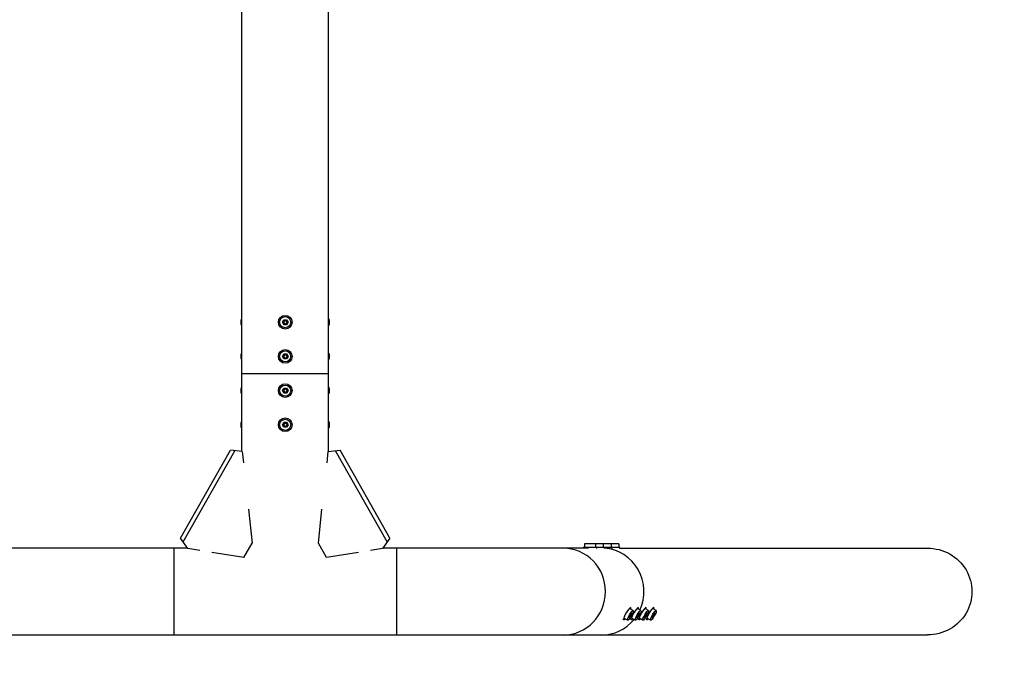
# Model space of a CAD drawing. Units: millimetres. Extents: x -4352 to 4294, y -4167 to 3874.
# Drawn here: x -310 to 841, y -2377 to -1617 of the extents above; entities that cross this region are included whole.
import ezdxf

# ---------------------------------------------------------------- set-up
doc = ezdxf.new("R2010")
doc.units = ezdxf.units.MM
doc.header["$LTSCALE"] = 20
doc.linetypes.add('HIDDEN', pattern=[9.525, 6.35, -3.175])
doc.layers.add('2d', color=230, linetype='Continuous')
doc.layers.add('ASTM-SafetyZone', color=64, linetype='HIDDEN')

msp = doc.modelspace()

# ---------------------------------------------------------------- linework, layer by layer
at = {"layer": '2d'}
for p, q in [((-50.8, -2122.2), (-50.8, -1196.4)), ((50.8, -2122.2), (50.8, -1196.4)), ((-3.3, -1971), (-1.7, -1968.1)), ((-1.7, -1968.1), (1.7, -1968.1)), ((-1.7, -1968.1), (-1, -1969.3)), ((1.7, -1968.1), (1, -1969.3)), ((1.7, -1968.1), (3.4, -1971)), ((-3.3, -1971), (-1.9, -1971)), ((-1.7, -1973.9), (-3.3, -1971)), ((-1, -1969.3), (-1.9, -1971)), ((-1.9, -1971), (-1, -1972.7)), ((-1.7, -1973.9), (-1, -1972.7)), ((1.7, -1973.9), (-1.7, -1973.9)), ((1, -1969.3), (-1, -1969.3)), ((-1, -1972.7), (1, -1972.7)), ((1.9, -1971), (1, -1969.3)), ((1, -1972.7), (1.9, -1971)), ((1.7, -1973.9), (1, -1972.7)), ((3.4, -1971), (1.7, -1973.9)), ((3.4, -1971), (1.9, -1971)), ((-3.3, -2011), (-1.7, -2008.1)), ((-3.3, -2011), (-1.9, -2011)), ((-1.7, -2013.9), (-3.3, -2011)), ((-1, -2009.3), (-1.9, -2011)), ((-1.9, -2011), (-1, -2012.7)), ((-1.7, -2008.1), (1.7, -2008.1)), ((-1.7, -2008.1), (-1, -2009.3)), ((-1.7, -2013.9), (-1, -2012.7)), ((1.7, -2013.9), (-1.7, -2013.9)), ((1, -2009.3), (-1, -2009.3)), ((-1, -2012.7), (1, -2012.7)), ((1.7, -2008.1), (1, -2009.3)), ((1.9, -2011), (1, -2009.3)), ((1, -2012.7), (1.9, -2011)), ((1.7, -2013.9), (1, -2012.7)), ((1.7, -2008.1), (3.4, -2011)), ((3.4, -2011), (1.7, -2013.9)), ((3.4, -2011), (1.9, -2011)), ((-50.8, -2031), (50.8, -2031)), ((-3.3, -2051), (-1.7, -2048.1)), ((-1.7, -2048.1), (1.7, -2048.1)), ((-1.7, -2048.1), (-1, -2049.3)), ((1.7, -2048.1), (1, -2049.3)), ((1.7, -2048.1), (3.4, -2051)), ((-3.3, -2051), (-1.9, -2051)), ((-1.7, -2053.9), (-3.3, -2051)), ((-1, -2049.3), (-1.9, -2051)), ((-1.9, -2051), (-1, -2052.7)), ((-1.7, -2053.9), (-1, -2052.7)), ((1.7, -2053.9), (-1.7, -2053.9)), ((1, -2049.3), (-1, -2049.3)), ((-1, -2052.7), (1, -2052.7)), ((1.9, -2051), (1, -2049.3)), ((1, -2052.7), (1.9, -2051)), ((1.7, -2053.9), (1, -2052.7)), ((3.4, -2051), (1.7, -2053.9)), ((3.4, -2051), (1.9, -2051)), ((-3.3, -2091), (-1.7, -2088.1)), ((-1.7, -2093.9), (-3.3, -2091)), ((-3.3, -2091), (-1.9, -2091)), ((-1, -2089.3), (-1.9, -2091)), ((-1.9, -2091), (-1, -2092.7)), ((-1.7, -2088.1), (-1, -2089.3)), ((-1.7, -2088.1), (1.7, -2088.1)), ((-1.7, -2093.9), (-1, -2092.7)), ((1.7, -2093.9), (-1.7, -2093.9)), ((1, -2089.3), (-1, -2089.3)), ((-1, -2092.7), (1, -2092.7)), ((1.7, -2088.1), (1, -2089.3)), ((1.9, -2091), (1, -2089.3)), ((1, -2092.7), (1.9, -2091)), ((1.7, -2093.9), (1, -2092.7)), ((1.7, -2088.1), (3.4, -2091)), ((3.4, -2091), (1.7, -2093.9)), ((3.4, -2091), (1.9, -2091)), ((-122.3, -2223.5), (-64.1, -2120.8)), ((-119.1, -2227.9), (-58.7, -2121.4)), ((-50.3, -2122.3), (-64.1, -2120.8)), ((-50.3, -2122.3), (-48.9, -2135.3)), ((48.9, -2135.3), (50.3, -2122.3)), ((50.3, -2122.3), (64.1, -2120.8)), ((119.1, -2227.9), (58.7, -2121.4)), ((122.3, -2223.5), (64.1, -2120.8)), ((-43, -2189.7), (-38.8, -2229.3)), ((38.8, -2229.3), (43, -2189.7)), ((-113.7, -2235.7), (-122.3, -2223.5)), ((-48.4, -2246.2), (-38.8, -2229.3)), ((48.4, -2246.2), (38.8, -2229.3)), ((122.3, -2223.5), (113.7, -2235.7)), ((349.9, -2230.2), (349.9, -2234.4)), ((389.9, -2230.2), (349.9, -2230.2)), ((362.9, -2230.2), (362.9, -2234.4)), ((371.9, -2230.2), (371.9, -2234.4)), ((380.9, -2230.2), (380.9, -2234.4)), ((389.9, -2230.2), (389.9, -2234.4)), ((-114.1, -2235.2), (-354.6, -2235.2)), ((-130, -2235.2), (-130, -2336.8)), ((-99.7, -2237.9), (-113.7, -2235.7)), ((-48.4, -2246.2), (-85.6, -2240.2)), ((85.6, -2240.2), (48.4, -2246.2)), ((113.7, -2235.7), (99.7, -2237.9)), ((354.6, -2235.2), (114.1, -2235.2)), ((130, -2235.2), (130, -2336.8)), ((391.4, -2234.4), (348.4, -2234.4)), ((348.4, -2235.2), (348.4, -2234.4)), ((364.4, -2235.8), (364.4, -2234.4)), ((373.4, -2235.8), (373.4, -2234.4)), ((382.4, -2235.8), (382.4, -2234.4)), ((391.4, -2235.8), (391.4, -2234.4)), ((391.4, -2235.2), (750.8, -2235.2)), ((402, -2315.4), (403.6, -2312.4)), ((402.8, -2304.2), (404, -2304.9)), ((406.8, -2308.3), (403.2, -2306.2)), ((404.9, -2312.4), (403.3, -2315.4)), ((403.6, -2312.4), (405.1, -2311)), ((404.9, -2312.4), (403.9, -2312.2)), ((405.1, -2311), (404.9, -2312.4)), ((411, -2315.4), (412.6, -2312.4)), ((411.8, -2304.2), (413, -2304.9)), ((415.8, -2308.3), (412.2, -2306.2)), ((413.9, -2312.4), (412.3, -2315.4)), ((412.6, -2312.4), (414.1, -2311)), ((413.9, -2312.4), (412.9, -2312.2)), ((414.1, -2311), (413.9, -2312.4)), ((420, -2315.4), (421.6, -2312.4)), ((420.8, -2304.2), (422, -2304.9)), ((424.8, -2308.3), (421.2, -2306.2)), ((422.9, -2312.4), (421.3, -2315.4)), ((421.6, -2312.4), (423.1, -2311)), ((422.9, -2312.4), (421.9, -2312.2)), ((423.1, -2311), (422.9, -2312.4)), ((429, -2315.4), (430.6, -2312.4)), ((429.8, -2304.2), (431, -2304.9)), ((433.8, -2308.3), (430.2, -2306.2)), ((431.9, -2312.4), (430.3, -2315.4)), ((430.6, -2312.4), (432.1, -2311)), ((431.9, -2312.4), (430.9, -2312.2)), ((432.1, -2311), (431.9, -2312.4)), ((394.6, -2318), (395.8, -2318.7)), ((400.1, -2319.5), (396.6, -2317.4)), ((403.3, -2315.4), (401.8, -2316.8)), ((401.8, -2316.8), (402, -2315.4)), ((403.3, -2315.4), (402.4, -2314.6)), ((403.6, -2318), (404.8, -2318.7)), ((409.1, -2319.5), (405.6, -2317.4)), ((412.3, -2315.4), (410.8, -2316.8)), ((410.8, -2316.8), (411, -2315.4)), ((412.3, -2315.4), (411.4, -2314.6)), ((412.6, -2318), (413.8, -2318.7)), ((418.1, -2319.5), (414.6, -2317.4)), ((421.3, -2315.4), (419.8, -2316.8)), ((419.8, -2316.8), (420, -2315.4)), ((421.3, -2315.4), (420.4, -2314.6)), ((421.6, -2318), (422.8, -2318.7)), ((427.1, -2319.5), (423.6, -2317.4)), ((430.3, -2315.4), (428.8, -2316.8)), ((428.8, -2316.8), (429, -2315.4)), ((430.3, -2315.4), (429.4, -2314.6)), ((750.8, -2336.8), (-750.8, -2336.8))]:
    msp.add_line(p, q, dxfattribs=at)
for centre, radius in [((0, -1971), 8), ((0, -1971), 6.5), ((0, -2011), 8), ((0, -2011), 6.5), ((0, -2051), 8), ((0, -2051), 6.5), ((0, -2091), 8), ((0, -2091), 6.5)]:
    msp.add_circle(centre, radius, dxfattribs=at)
at = {"layer": '2d', "extrusion": (0, 0, -1)}
for centre, major_axis, ratio, start_param, end_param in [((-48.3, -1971), (0, 6.5), 0.5, 4.007648, 5.41713), ((48.3, -1971), (0, 6.5), 0.5, 0.866055, 2.275538), ((-48.3, -2011), (0, 6.5), 0.5, 4.007648, 5.41713), ((48.3, -2011), (0, 6.5), 0.5, 0.866055, 2.275538), ((-48.3, -2051), (0, 6.5), 0.5, 4.007648, 5.41713), ((48.3, -2051), (0, 6.5), 0.5, 0.866055, 2.275538), ((-48.3, -2091), (0, 6.5), 0.5, 4.007648, 5.41713), ((48.3, -2091), (0, 6.5), 0.5, 0.866055, 2.275538), ((750.8, -2286), (-52.1, 0), 0.97437, 1.570796, 4.712389)]:
    msp.add_ellipse(centre, major_axis=major_axis, ratio=ratio, start_param=start_param, end_param=end_param, dxfattribs=at)
at = {"layer": '2d'}
for centre, major_axis, ratio, start_param, end_param in [((324.9, -2286), (0, 50.8), 0.97437, 3.141593, 6.283185), ((369.9, -2286), (0, 50.8), 0.97437, 4.272243, 6.212396), ((369.9, -2286), (0, 50.8), 0.97437, 4.272243, 6.212396), ((399.9, -2311.8), (4.08, 6.88), 0.194813, -0.622368, 3.763961), ((408.9, -2311.8), (4.08, 6.88), 0.194813, -0.622368, 3.763961), ((417.9, -2311.8), (4.08, 6.88), 0.194813, -0.622368, 3.763961), ((426.9, -2311.8), (4.08, 6.88), 0.194813, -0.622368, 3.763961), ((369.9, -2286), (0, 50.8), 0.97437, 3.141593, 4.013647), ((369.9, -2286), (0, 50.8), 0.97437, 3.141593, 4.013647)]:
    msp.add_ellipse(centre, major_axis=major_axis, ratio=ratio, start_param=start_param, end_param=end_param, dxfattribs=at)
for centre in [(403.5, -2313.9), (412.5, -2313.9), (421.4, -2313.9), (430.4, -2313.9)]:
    msp.add_ellipse(centre, major_axis=(3.31, 5.59), ratio=0.194813, dxfattribs=at)
at = {"layer": 'ASTM-SafetyZone', "flags": 128}
msp.add_lwpolyline([(3175.6, 2833.7), (3608.4, 2084), (4041.9, 1333.3, -0.570075), (2454, -1487.8, -0.54925), (750.8, -4167), (-750.8, -4167, -0.530494), (-2497.5, -1588, -0.572587), (-4099.6, 1233.3), (-3117.9, 2933.7, -0.55272), (65.4, 3052.6, -0.531424), (3175.6, 2833.7)], format="xyb", dxfattribs=at)

doc.saveas('drawing.dxf')
